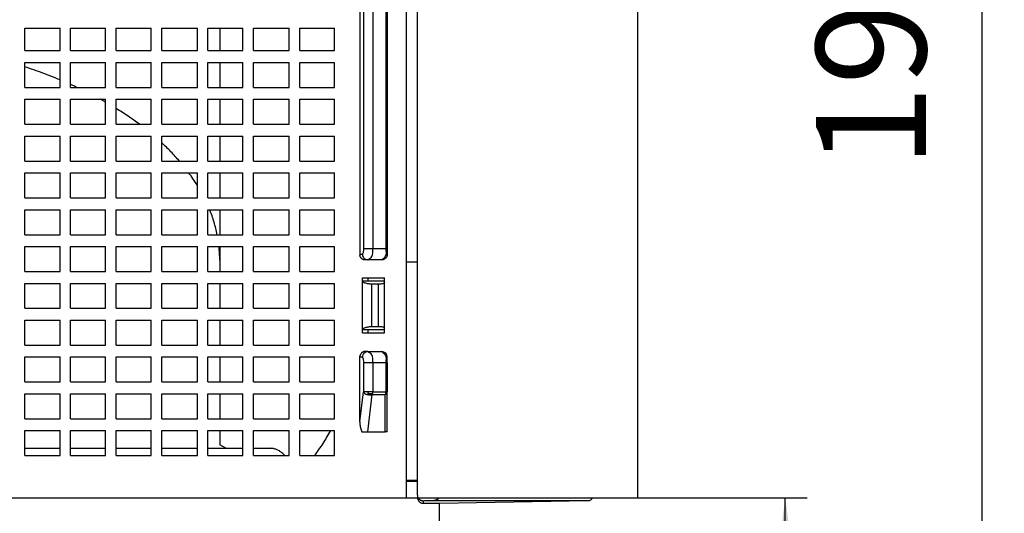
# Model space of a CAD drawing. Units: inches. Extents: x -80 to 106, y -332 to 223.
# Drawn here: x 17 to 106, y 61 to 105 of the extents above; entities that cross this region are included whole.
import ezdxf

# ---------------------------------------------------------------- set-up
doc = ezdxf.new("R2010")
doc.units = ezdxf.units.IN
doc.linetypes.add('DASHED', pattern=[15, 7, -8])
doc.layers.add('1', color=7, linetype='Continuous')
doc.styles.add('CONVERTER_11', font='txt.shx', dxfattribs={"width": 0.9})
doc.dimstyles.new('ME10_DIM_14', dxfattribs={"dimtxt": 10, "dimasz": 10, "dimexe": 2, "dimexo": 0, "dimgap": 2, "dimtad": 1, "dimdsep": 46, "dimtxsty": 'CONVERTER_11', "dimsah": 1, "dimcen": 0.09, "dimclrd": 4, "dimclre": 4, "dimclrt": 1, "dimadec": 0, "dimazin": 0, "dimtfac": 1, "dimtdec": 4, "dimtmove": 0, "dimatfit": 3, "dimfxl": 1, "dimtolj": 1, "dimtzin": 0, "dimarcsym": 0})
doc.dimstyles.new('ME10_DIM_15', dxfattribs={"dimtxt": 10, "dimasz": 10, "dimexe": 2, "dimexo": 0, "dimgap": 2, "dimtad": 1, "dimdsep": 46, "dimtxsty": 'CONVERTER_11', "dimsah": 1, "dimcen": 0.09, "dimclrd": 4, "dimclre": 4, "dimclrt": 1, "dimadec": 0, "dimazin": 0, "dimtfac": 1, "dimtdec": 4, "dimtmove": 0, "dimatfit": 3, "dimfxl": 1, "dimtolj": 1, "dimtzin": 0, "dimarcsym": 0})

# ---------------------------------------------------------------- blocks, each defined once
blk = doc.blocks.new('HL900Isolierkappe__2', base_point=(-72.8, 62))
at = {"color": 7, "linetype": 'Continuous'}
for p, q in [((73, 177), (73, 62)), ((53, 83.45), (53, 149.4)), ((53, 63.577), (53, 83.45)), ((53, 63.5), (53, 63.577)), ((53, 62.237), (53, 63.5)), ((53, 62), (73, 62))]:
    blk.add_line(p, q, dxfattribs=at)
at = {"color": 7, "linetype": 'DASHED'}
for p, q in [((-52, 62), (52, 62)), ((53, 62.237), (53, 62))]:
    blk.add_line(p, q, dxfattribs=at)
blk = doc.blocks.new('HL900Körper', base_point=(-68.938, 0))
at = {"color": 7, "linetype": 'DASHED'}
for p, q in [((53, 83.45), (53, 149.4)), ((53, 63.577), (53, 83.45)), ((48, 81.7), (48, 82)), ((50, 81.7), (50, 82)), ((48, 77), (48, 77.3)), ((50, 77), (50, 77.3)), ((53, 63.5), (53, 63.577)), ((53, 62.237), (53, 63.5))]:
    blk.add_line(p, q, dxfattribs=at)
at = {"color": 7, "linetype": 'Continuous'}
for p, q in [((35, 104.732), (35, 102.688)), ((35, 101.612), (35, 99.338)), ((35, 98.262), (35, 95.988)), ((35, 94.912), (35, 92.638)), ((35, 91.562), (35, 89.288)), ((35, 88.212), (35, 85.938)), ((35, 84.862), (35, 83.63)), ((35, 83.63), (35, 82.588)), ((53, 83.45), (52, 83.45)), ((48, 81.661), (48, 81.7)), ((48.5, 81.7), (48, 81.7)), ((48, 77.339), (48, 81.661)), ((48.5, 81.7), (48.5, 82)), ((50, 81.7), (48.5, 81.7)), ((50, 81.589), (50, 81.7)), ((50, 77.411), (50, 81.589)), ((35, 81.512), (35, 79.238)), ((48.854, 77.568), (48.854, 81.432)), ((49.414, 81.432), (48.854, 81.432)), ((49.414, 81.432), (49.414, 77.568)), ((35, 78.162), (35, 75.888)), ((48, 77.3), (48, 77.339)), ((48, 77.3), (48.5, 77.3)), ((48.5, 77), (48.5, 77.3)), ((48.5, 77.3), (50, 77.3)), ((49.414, 77.568), (48.854, 77.568)), ((50, 77.3), (50, 77.411)), ((35, 74.812), (35, 72.538)), ((35, 71.462), (35, 69.188)), ((35, 68.112), (35, 66.817)), ((17.272, 66.5), (20.471, 66.5)), ((21.422, 66.5), (24.619, 66.5)), ((25.573, 66.5), (28.766, 66.5)), ((29.724, 66.5), (32.963, 66.5)), ((33.925, 66.5), (35.549, 66.5)), ((35.549, 66.5), (35, 66.817)), ((35.549, 66.5), (37.108, 66.5)), ((38.077, 66.5), (39.591, 66.5)), ((53, 63.577), (52, 63.577)), ((52, 63.5), (53, 63.5)), ((53, 62.237), (53, 62)), ((53.508, 61.506), (55, 61.506)), ((54.507, 61.741), (68.509, 61.741)), ((55, 61.506), (68.509, 61.741)), ((55, 3.5), (55, 61.506))]:
    blk.add_line(p, q, dxfattribs=at)
blk.add_arc((68.5, 62.241), 0.5, -89, -28.86171, dxfattribs=at)
for points, knots in [([(20.471, 100.02), (19.949, 100.231), (18.894, 100.658), (17.816, 101.021), (17.272, 101.205)], [0, 0, 0, 0, 1.688793, 3.412445, 3.412445, 3.412445, 3.412445]), ([(22.018, 99.338), (21.92, 99.383), (21.721, 99.476), (21.522, 99.565), (21.422, 99.61)], [0, 0, 0, 0, 0.3269808, 0.6555157, 0.6555157, 0.6555157, 0.6555157]), ([(24.619, 97.993), (24.539, 98.038), (24.38, 98.129), (24.219, 98.218), (24.139, 98.262)], [0, 0, 0, 0, 0.2746572, 0.550611, 0.550611, 0.550611, 0.550611]), ([(27.692, 95.988), (27.351, 96.236), (26.661, 96.739), (25.939, 97.195), (25.573, 97.426)], [0, 0, 0, 0, 1.265098, 2.562327, 2.562327, 2.562327, 2.562327]), ([(31.33, 92.638), (31.078, 92.922), (30.565, 93.498), (30.007, 94.03), (29.724, 94.299)], [0, 0, 0, 0, 1.140267, 2.311932, 2.311932, 2.311932, 2.311932]), ([(32.963, 90.424), (32.841, 90.616), (32.595, 91.004), (32.326, 91.375), (32.19, 91.562)], [0, 0, 0, 0, 0.682396, 1.375954, 1.375954, 1.375954, 1.375954]), ([(34.771, 85.938), (34.685, 86.321), (34.51, 87.095), (34.23, 87.838), (34.088, 88.212)], [0, 0, 0, 0, 1.178094, 2.377755, 2.377755, 2.377755, 2.377755]), ([(35, 83.63), (34.997, 83.836), (34.992, 84.247), (34.954, 84.657), (34.935, 84.862)], [0, 0, 0, 0, 0.616766, 1.234677, 1.234677, 1.234677, 1.234677]), ([(48.854, 81.432), (48.814, 81.433), (48.729, 81.436), (48.594, 81.454), (48.452, 81.479), (48.313, 81.512), (48.19, 81.548), (48.096, 81.587), (48.025, 81.617), (48.007, 81.65), (48, 81.661)], [0, 0, 0, 0, 0.1179963, 0.2571683, 0.4060814, 0.5523549, 0.6838613, 0.7899361, 0.8627786, 0.9009988, 0.9009988, 0.9009988, 0.9009988]), ([(50, 81.589), (49.989, 81.565), (49.961, 81.501), (49.824, 81.465), (49.645, 81.435), (49.498, 81.433), (49.414, 81.432)], [0, 0, 0, 0, 0.0769318, 0.2010506, 0.3883696, 0.6373082, 0.6373082, 0.6373082, 0.6373082]), ([(48.854, 77.568), (48.814, 77.567), (48.729, 77.564), (48.594, 77.546), (48.452, 77.521), (48.313, 77.488), (48.19, 77.452), (48.096, 77.413), (48.025, 77.383), (48.007, 77.35), (48, 77.339)], [0, 0, 0, 0, 0.1179963, 0.2571683, 0.4060814, 0.5523549, 0.6838613, 0.7899361, 0.8627786, 0.9009988, 0.9009988, 0.9009988, 0.9009988]), ([(50, 77.411), (49.989, 77.435), (49.961, 77.499), (49.824, 77.535), (49.645, 77.565), (49.498, 77.567), (49.414, 77.568)], [0, 0, 0, 0, 0.0769318, 0.2010506, 0.3883696, 0.6373082, 0.6373082, 0.6373082, 0.6373082]), ([(45.075, 68.112), (44.845, 67.719), (44.391, 66.94), (43.872, 66.202), (43.615, 65.838)], [0, 0, 0, 0, 1.36585, 2.703894, 2.703894, 2.703894, 2.703894]), ([(40.925, 65.838), (40.882, 65.884), (40.799, 65.975), (40.668, 66.09), (40.543, 66.185), (40.422, 66.264), (40.302, 66.33), (40.169, 66.389), (40.033, 66.437), (39.883, 66.474), (39.737, 66.496), (39.638, 66.499), (39.591, 66.5)], [0, 0, 0, 0, 0.187945, 0.371127, 0.523354, 0.65739, 0.803471, 0.932521, 1.095155, 1.237167, 1.395534, 1.535112, 1.535112, 1.535112, 1.535112]), ([(53, 62), (53, 61.994), (53.001, 61.982), (53.003, 61.957), (53.007, 61.927), (53.016, 61.888), (53.027, 61.849), (53.046, 61.802), (53.072, 61.752), (53.106, 61.702), (53.142, 61.661), (53.176, 61.629), (53.21, 61.602), (53.272, 61.561), (53.37, 61.517), (53.463, 61.509), (53.508, 61.506)], [0, 0, 0, 0, 0.0183822, 0.0356052, 0.0745115, 0.1088056, 0.1563138, 0.1971001, 0.2607961, 0.3245544, 0.3780607, 0.4231339, 0.4653118, 0.507471, 0.6454861, 0.7829585, 0.7829585, 0.7829585, 0.7829585]), ([(53.06, 62), (53.062, 61.996), (53.066, 61.989), (53.08, 61.966), (53.105, 61.928), (53.148, 61.88), (53.196, 61.839), (53.248, 61.804), (53.301, 61.777), (53.352, 61.759), (53.396, 61.748), (53.432, 61.742), (53.469, 61.738), (53.494, 61.738), (53.507, 61.737)], [0, 0, 0, 0, 0.0126595, 0.0253269, 0.0802739, 0.1486214, 0.2169636, 0.2719062, 0.3334143, 0.394922, 0.4348485, 0.4698779, 0.5047866, 0.5445569, 0.5445569, 0.5445569, 0.5445569]), ([(54.932, 62), (54.932, 62), (54.932, 61.999), (54.928, 61.992), (54.92, 61.98), (54.907, 61.961), (54.892, 61.941), (54.875, 61.92), (54.856, 61.9), (54.836, 61.88), (54.815, 61.863), (54.796, 61.848), (54.777, 61.835), (54.754, 61.82), (54.724, 61.803), (54.686, 61.787), (54.654, 61.775), (54.625, 61.767), (54.6, 61.761), (54.572, 61.756), (54.54, 61.752), (54.518, 61.752), (54.507, 61.751)], [0, 0, 0, 0, 0.0014613, 0.0029273, 0.0231564, 0.0457406, 0.070523, 0.0973764, 0.126207, 0.1550092, 0.1818373, 0.2065975, 0.2291631, 0.2493776, 0.2903668, 0.3313213, 0.37231, 0.3948793, 0.4206906, 0.4494881, 0.4810694, 0.5152932, 0.5152932, 0.5152932, 0.5152932]), ([(54.507, 61.741), (54.507, 61.741), (54.508, 61.741), (54.509, 61.741), (54.51, 61.741), (54.512, 61.742), (54.513, 61.742), (54.516, 61.742), (54.52, 61.742), (54.525, 61.742), (54.533, 61.743), (54.544, 61.743), (54.558, 61.745), (54.577, 61.747), (54.597, 61.751), (54.619, 61.756), (54.645, 61.763), (54.672, 61.772), (54.7, 61.783), (54.727, 61.796), (54.754, 61.811), (54.78, 61.827), (54.804, 61.845), (54.828, 61.865), (54.852, 61.887), (54.875, 61.912), (54.898, 61.94), (54.919, 61.969), (54.931, 61.99), (54.937, 62)], [0, 0, 0, 0, 0.0010785, 0.0021413, 0.0031506, 0.0042795, 0.0063506, 0.0085604, 0.0128457, 0.017131, 0.025623, 0.0343028, 0.0515317, 0.0687593, 0.0899529, 0.1130518, 0.137957, 0.1682722, 0.1985647, 0.2288617, 0.2591901, 0.2898113, 0.3204065, 0.3510034, 0.3816297, 0.4176385, 0.4535752, 0.4894848, 0.525412, 0.525412, 0.525412, 0.525412]), ([(53.507, 61.737), (53.59, 61.739), (53.757, 61.741), (54.006, 61.744), (54.256, 61.748), (54.423, 61.75), (54.507, 61.751)], [0, 0, 0, 0, 0.250113, 0.500071, 0.748427, 1.000143, 1.000143, 1.000143, 1.000143]), ([(53.507, 61.737), (53.507, 61.715), (53.507, 61.668), (53.508, 61.606), (53.508, 61.551), (53.508, 61.52), (53.508, 61.506)], [0, 0, 0, 0, 0.0665161, 0.141192, 0.1877685, 0.2318478, 0.2318478, 0.2318478, 0.2318478]), ([(54.507, 61.741), (54.507, 61.743), (54.507, 61.746), (54.507, 61.75), (54.507, 61.751)], [0, 0, 0, 0, 0.004870104, 0.009773848, 0.009773848, 0.009773848, 0.009773848])]:
    blk.add_open_spline(points, degree=3, knots=knots, dxfattribs=at)
blk = doc.blocks.new('HL900Insektenschutzgitter', base_point=(-52, 62))
at = {"color": 7, "linetype": 'Continuous'}
for p, q in [((52, 62), (52, 149)), ((47.75, 126.85), (47.75, 84.15)), ((48.082, 126.35), (48.082, 84.65)), ((48.928, 126.35), (48.928, 84.65)), ((50.104, 126.35), (50.104, 84.65)), ((50.25, 126.35), (50.25, 84.65)), ((17.272, 104.732), (20.471, 104.732)), ((17.272, 102.688), (17.272, 104.732)), ((20.471, 102.688), (20.471, 104.732)), ((21.422, 102.688), (21.422, 104.732)), ((21.422, 104.732), (24.619, 104.732)), ((24.619, 102.688), (24.619, 104.732)), ((25.573, 102.688), (25.573, 104.732)), ((25.573, 104.732), (28.766, 104.732)), ((28.766, 102.688), (28.766, 104.732)), ((29.724, 102.688), (29.724, 104.732)), ((29.724, 104.732), (32.963, 104.732)), ((32.963, 102.688), (32.963, 104.732)), ((33.925, 102.688), (33.925, 104.732)), ((33.925, 104.732), (37.108, 104.732)), ((37.108, 102.688), (37.108, 104.732)), ((38.077, 102.688), (38.077, 104.732)), ((38.077, 104.732), (41.303, 104.732)), ((41.303, 102.688), (41.303, 104.732)), ((42.28, 102.688), (42.28, 104.732)), ((42.28, 104.732), (45.446, 104.732)), ((45.446, 102.688), (45.446, 104.732)), ((17.272, 102.688), (20.471, 102.688)), ((21.422, 102.688), (24.619, 102.688)), ((25.573, 102.688), (28.766, 102.688)), ((29.724, 102.688), (32.963, 102.688)), ((33.925, 102.688), (37.108, 102.688)), ((38.077, 102.688), (41.303, 102.688)), ((42.28, 102.688), (45.446, 102.688)), ((17.272, 99.338), (17.272, 101.612)), ((17.272, 101.612), (20.471, 101.612)), ((20.471, 99.338), (20.471, 101.612)), ((21.422, 101.612), (24.619, 101.612)), ((21.422, 99.338), (21.422, 101.612)), ((24.619, 99.338), (24.619, 101.612)), ((25.573, 99.338), (25.573, 101.612)), ((25.573, 101.612), (28.766, 101.612)), ((28.766, 99.338), (28.766, 101.612)), ((29.724, 99.338), (29.724, 101.612)), ((29.724, 101.612), (32.963, 101.612)), ((32.963, 99.338), (32.963, 101.612)), ((33.925, 99.338), (33.925, 101.612)), ((33.925, 101.612), (37.108, 101.612)), ((37.108, 99.338), (37.108, 101.612)), ((38.077, 99.338), (38.077, 101.612)), ((38.077, 101.612), (41.303, 101.612)), ((41.303, 99.338), (41.303, 101.612)), ((42.28, 99.338), (42.28, 101.612)), ((42.28, 101.612), (45.446, 101.612)), ((45.446, 99.338), (45.446, 101.612)), ((17.272, 99.338), (20.471, 99.338)), ((21.422, 99.338), (24.619, 99.338)), ((25.573, 99.338), (28.766, 99.338)), ((29.724, 99.338), (32.963, 99.338)), ((33.925, 99.338), (37.108, 99.338)), ((38.077, 99.338), (41.303, 99.338)), ((42.28, 99.338), (45.446, 99.338)), ((17.272, 95.988), (17.272, 98.262)), ((17.272, 98.262), (20.471, 98.262)), ((20.471, 95.988), (20.471, 98.262)), ((21.422, 95.988), (21.422, 98.262)), ((21.422, 98.262), (24.619, 98.262)), ((24.619, 95.988), (24.619, 98.262)), ((25.573, 95.988), (25.573, 98.262)), ((25.573, 98.262), (28.766, 98.262)), ((28.766, 95.988), (28.766, 98.262)), ((29.724, 95.988), (29.724, 98.262)), ((29.724, 98.262), (32.963, 98.262)), ((32.963, 95.988), (32.963, 98.262)), ((33.925, 95.988), (33.925, 98.262)), ((33.925, 98.262), (37.108, 98.262)), ((37.108, 95.988), (37.108, 98.262)), ((38.077, 95.988), (38.077, 98.262)), ((38.077, 98.262), (41.303, 98.262)), ((41.303, 95.988), (41.303, 98.262)), ((42.28, 95.988), (42.28, 98.262)), ((42.28, 98.262), (45.446, 98.262)), ((45.446, 95.988), (45.446, 98.262)), ((17.272, 95.988), (20.471, 95.988)), ((21.422, 95.988), (24.619, 95.988)), ((25.573, 95.988), (28.766, 95.988)), ((29.724, 95.988), (32.963, 95.988)), ((33.925, 95.988), (37.108, 95.988)), ((38.077, 95.988), (41.303, 95.988)), ((42.28, 95.988), (45.446, 95.988)), ((17.272, 94.912), (20.471, 94.912)), ((17.272, 92.638), (17.272, 94.912)), ((20.471, 92.638), (20.471, 94.912)), ((21.422, 92.638), (21.422, 94.912)), ((21.422, 94.912), (24.619, 94.912)), ((24.619, 92.638), (24.619, 94.912)), ((25.573, 92.638), (25.573, 94.912)), ((25.573, 94.912), (28.766, 94.912)), ((28.766, 92.638), (28.766, 94.912)), ((29.724, 92.638), (29.724, 94.912)), ((29.724, 94.912), (32.963, 94.912)), ((32.963, 92.638), (32.963, 94.912)), ((33.925, 92.638), (33.925, 94.912)), ((33.925, 94.912), (37.108, 94.912)), ((37.108, 92.638), (37.108, 94.912)), ((38.077, 92.638), (38.077, 94.912)), ((38.077, 94.912), (41.303, 94.912)), ((41.303, 92.638), (41.303, 94.912)), ((42.28, 92.638), (42.28, 94.912)), ((42.28, 94.912), (45.446, 94.912)), ((45.446, 92.638), (45.446, 94.912)), ((17.272, 92.638), (20.471, 92.638)), ((21.422, 92.638), (24.619, 92.638)), ((25.573, 92.638), (28.766, 92.638)), ((29.724, 92.638), (32.963, 92.638)), ((33.925, 92.638), (37.108, 92.638)), ((38.077, 92.638), (41.303, 92.638)), ((42.28, 92.638), (45.446, 92.638)), ((17.272, 89.288), (17.272, 91.562)), ((17.272, 91.562), (20.471, 91.562)), ((20.471, 89.288), (20.471, 91.562)), ((21.422, 89.288), (21.422, 91.562)), ((21.422, 91.562), (24.619, 91.562)), ((24.619, 89.288), (24.619, 91.562)), ((25.573, 89.288), (25.573, 91.562)), ((25.573, 91.562), (28.766, 91.562)), ((28.766, 89.288), (28.766, 91.562)), ((29.724, 89.288), (29.724, 91.562)), ((29.724, 91.562), (32.963, 91.562)), ((32.963, 89.288), (32.963, 91.562)), ((33.925, 89.288), (33.925, 91.562)), ((33.925, 91.562), (37.108, 91.562)), ((37.108, 89.288), (37.108, 91.562)), ((38.077, 89.288), (38.077, 91.562)), ((38.077, 91.562), (41.303, 91.562)), ((41.303, 89.288), (41.303, 91.562)), ((42.28, 89.288), (42.28, 91.562)), ((42.28, 91.562), (45.446, 91.562)), ((45.446, 89.288), (45.446, 91.562)), ((17.272, 89.288), (20.471, 89.288)), ((21.422, 89.288), (24.619, 89.288)), ((25.573, 89.288), (28.766, 89.288)), ((29.724, 89.288), (32.963, 89.288)), ((33.925, 89.288), (37.108, 89.288)), ((38.077, 89.288), (41.303, 89.288)), ((42.28, 89.288), (45.446, 89.288)), ((17.272, 85.938), (17.272, 88.212)), ((17.272, 88.212), (20.471, 88.212)), ((20.471, 85.938), (20.471, 88.212)), ((21.422, 88.212), (24.619, 88.212)), ((21.422, 85.938), (21.422, 88.212)), ((24.619, 85.938), (24.619, 88.212)), ((25.573, 85.938), (25.573, 88.212)), ((25.573, 88.212), (28.766, 88.212)), ((28.766, 85.938), (28.766, 88.212)), ((29.724, 85.938), (29.724, 88.212)), ((29.724, 88.212), (32.963, 88.212)), ((32.963, 85.938), (32.963, 88.212)), ((33.925, 85.938), (33.925, 88.212)), ((33.925, 88.212), (37.108, 88.212)), ((37.108, 85.938), (37.108, 88.212)), ((38.077, 85.938), (38.077, 88.212)), ((38.077, 88.212), (41.303, 88.212)), ((41.303, 85.938), (41.303, 88.212)), ((42.28, 85.938), (42.28, 88.212)), ((42.28, 88.212), (45.446, 88.212)), ((45.446, 85.938), (45.446, 88.212)), ((17.272, 85.938), (20.471, 85.938)), ((21.422, 85.938), (24.619, 85.938)), ((25.573, 85.938), (28.766, 85.938)), ((29.724, 85.938), (32.963, 85.938)), ((33.925, 85.938), (37.108, 85.938)), ((38.077, 85.938), (41.303, 85.938)), ((42.28, 85.938), (45.446, 85.938)), ((17.272, 84.862), (20.471, 84.862)), ((17.272, 82.588), (17.272, 84.862)), ((20.471, 82.588), (20.471, 84.862)), ((21.422, 84.862), (24.619, 84.862)), ((21.422, 82.588), (21.422, 84.862)), ((24.619, 82.588), (24.619, 84.862)), ((25.573, 82.588), (25.573, 84.862)), ((25.573, 84.862), (28.766, 84.862)), ((28.766, 82.588), (28.766, 84.862)), ((29.724, 82.588), (29.724, 84.862)), ((29.724, 84.862), (32.963, 84.862)), ((32.963, 82.588), (32.963, 84.862)), ((33.925, 82.588), (33.925, 84.862)), ((33.925, 84.862), (37.108, 84.862)), ((37.108, 82.588), (37.108, 84.862)), ((38.077, 82.588), (38.077, 84.862)), ((38.077, 84.862), (41.303, 84.862)), ((41.303, 82.588), (41.303, 84.862)), ((42.28, 82.588), (42.28, 84.862)), ((42.28, 84.862), (45.446, 84.862)), ((45.446, 82.588), (45.446, 84.862)), ((50.104, 84.65), (48.928, 84.65)), ((50.25, 84.65), (50.25, 84.15)), ((47.75, 84.15), (47.75, 84.074)), ((47.976, 84.15), (47.75, 84.15)), ((48.469, 83.65), (48.179, 83.65)), ((49.75, 83.65), (48.469, 83.65)), ((50.25, 84.15), (50.25, 84.15)), ((17.272, 82.588), (20.471, 82.588)), ((21.422, 82.588), (24.619, 82.588)), ((25.573, 82.588), (28.766, 82.588)), ((29.724, 82.588), (32.963, 82.588)), ((33.925, 82.588), (37.108, 82.588)), ((38.077, 82.588), (41.303, 82.588)), ((42.28, 82.588), (45.446, 82.588)), ((48, 82), (50, 82)), ((48, 81.7), (48, 82)), ((50, 81.7), (50, 82)), ((17.272, 81.512), (20.471, 81.512)), ((17.272, 79.238), (17.272, 81.512)), ((20.471, 79.238), (20.471, 81.512)), ((21.422, 79.238), (21.422, 81.512)), ((21.422, 81.512), (24.619, 81.512)), ((24.619, 79.238), (24.619, 81.512)), ((25.573, 79.238), (25.573, 81.512)), ((25.573, 81.512), (28.766, 81.512)), ((28.766, 79.238), (28.766, 81.512)), ((29.724, 79.238), (29.724, 81.512)), ((29.724, 81.512), (32.963, 81.512)), ((32.963, 79.238), (32.963, 81.512)), ((33.925, 79.238), (33.925, 81.512)), ((33.925, 81.512), (37.108, 81.512)), ((37.108, 79.238), (37.108, 81.512)), ((38.077, 79.238), (38.077, 81.512)), ((38.077, 81.512), (41.303, 81.512)), ((41.303, 79.238), (41.303, 81.512)), ((42.28, 79.238), (42.28, 81.512)), ((42.28, 81.512), (45.446, 81.512)), ((45.446, 79.238), (45.446, 81.512)), ((17.272, 79.238), (20.471, 79.238)), ((21.422, 79.238), (24.619, 79.238)), ((25.573, 79.238), (28.766, 79.238)), ((29.724, 79.238), (32.963, 79.238)), ((33.925, 79.238), (37.108, 79.238)), ((38.077, 79.238), (41.303, 79.238)), ((42.28, 79.238), (45.446, 79.238)), ((17.272, 75.888), (17.272, 78.162)), ((17.272, 78.162), (20.471, 78.162)), ((20.471, 75.888), (20.471, 78.162)), ((21.422, 78.162), (24.619, 78.162)), ((21.422, 75.888), (21.422, 78.162)), ((24.619, 75.888), (24.619, 78.162)), ((25.573, 75.888), (25.573, 78.162)), ((25.573, 78.162), (28.766, 78.162)), ((28.766, 75.888), (28.766, 78.162)), ((29.724, 75.888), (29.724, 78.162)), ((29.724, 78.162), (32.963, 78.162)), ((32.963, 75.888), (32.963, 78.162)), ((33.925, 75.888), (33.925, 78.162)), ((33.925, 78.162), (37.108, 78.162)), ((37.108, 75.888), (37.108, 78.162)), ((38.077, 75.888), (38.077, 78.162)), ((38.077, 78.162), (41.303, 78.162)), ((41.303, 75.888), (41.303, 78.162)), ((42.28, 75.888), (42.28, 78.162)), ((42.28, 78.162), (45.446, 78.162)), ((45.446, 75.888), (45.446, 78.162)), ((48, 77), (48, 77.3)), ((50, 77), (50, 77.3)), ((48, 77), (50, 77)), ((17.272, 75.888), (20.471, 75.888)), ((21.422, 75.888), (24.619, 75.888)), ((25.573, 75.888), (28.766, 75.888)), ((29.724, 75.888), (32.963, 75.888)), ((33.925, 75.888), (37.108, 75.888)), ((38.077, 75.888), (41.303, 75.888)), ((42.28, 75.888), (45.446, 75.888)), ((48.469, 75.3), (48.179, 75.3)), ((48.469, 75.3), (49.75, 75.3)), ((17.272, 72.538), (17.272, 74.812)), ((17.272, 74.812), (20.471, 74.812)), ((20.471, 72.538), (20.471, 74.812)), ((21.422, 74.812), (24.619, 74.812)), ((21.422, 72.538), (21.422, 74.812)), ((24.619, 72.538), (24.619, 74.812)), ((25.573, 72.538), (25.573, 74.812)), ((25.573, 74.812), (28.766, 74.812)), ((28.766, 72.538), (28.766, 74.812)), ((29.724, 72.538), (29.724, 74.812)), ((29.724, 74.812), (32.963, 74.812)), ((32.963, 72.538), (32.963, 74.812)), ((33.925, 72.538), (33.925, 74.812)), ((33.925, 74.812), (37.108, 74.812)), ((37.108, 72.538), (37.108, 74.812)), ((38.077, 72.538), (38.077, 74.812)), ((38.077, 74.812), (41.303, 74.812)), ((41.303, 72.538), (41.303, 74.812)), ((42.28, 72.538), (42.28, 74.812)), ((42.28, 74.812), (45.446, 74.812)), ((45.446, 72.538), (45.446, 74.812)), ((47.75, 74.8), (47.75, 74.876)), ((47.75, 68.919), (47.75, 74.8)), ((47.976, 74.8), (47.75, 74.8)), ((50.25, 74.3), (50.25, 74.8)), ((48.082, 74.3), (48.082, 71.634)), ((48.928, 74.3), (48.928, 71.634)), ((48.928, 74.3), (50.104, 74.3)), ((50.104, 74.3), (50.104, 71.634)), ((50.25, 74.3), (50.25, 71.634)), ((17.272, 72.538), (20.471, 72.538)), ((21.422, 72.538), (24.619, 72.538)), ((25.573, 72.538), (28.766, 72.538)), ((29.724, 72.538), (32.963, 72.538)), ((33.925, 72.538), (37.108, 72.538)), ((38.077, 72.538), (41.303, 72.538)), ((42.28, 72.538), (45.446, 72.538)), ((17.272, 69.188), (17.272, 71.462)), ((17.272, 71.462), (20.471, 71.462)), ((20.471, 69.188), (20.471, 71.462)), ((21.422, 71.462), (24.619, 71.462)), ((21.422, 69.188), (21.422, 71.462)), ((24.619, 69.188), (24.619, 71.462)), ((25.573, 69.188), (25.573, 71.462)), ((25.573, 71.462), (28.766, 71.462)), ((28.766, 69.188), (28.766, 71.462)), ((29.724, 69.188), (29.724, 71.462)), ((29.724, 71.462), (32.963, 71.462)), ((32.963, 69.188), (32.963, 71.462)), ((33.925, 69.188), (33.925, 71.462)), ((33.925, 71.462), (37.108, 71.462)), ((37.108, 69.188), (37.108, 71.462)), ((38.077, 69.188), (38.077, 71.462)), ((38.077, 71.462), (41.303, 71.462)), ((41.303, 69.188), (41.303, 71.462)), ((42.28, 69.188), (42.28, 71.462)), ((42.28, 71.462), (45.446, 71.462)), ((45.446, 69.188), (45.446, 71.462)), ((47.75, 68.919), (48.082, 71.634)), ((48.467, 68), (48.881, 71.384)), ((48.881, 71.384), (50.056, 71.384)), ((48.928, 71.634), (50.104, 71.634)), ((50.056, 68), (50.056, 71.384)), ((50.25, 68), (50.25, 71.634)), ((17.272, 69.188), (20.471, 69.188)), ((21.422, 69.188), (24.619, 69.188)), ((25.573, 69.188), (28.766, 69.188)), ((29.724, 69.188), (32.963, 69.188)), ((33.925, 69.188), (37.108, 69.188)), ((38.077, 69.188), (41.303, 69.188)), ((42.28, 69.188), (45.446, 69.188)), ((17.272, 65.838), (17.272, 68.112)), ((17.272, 68.112), (20.471, 68.112)), ((20.471, 65.838), (20.471, 68.112)), ((21.422, 65.838), (21.422, 68.112)), ((21.422, 68.112), (24.619, 68.112)), ((24.619, 65.838), (24.619, 68.112)), ((25.573, 65.838), (25.573, 68.112)), ((25.573, 68.112), (28.766, 68.112)), ((28.766, 65.838), (28.766, 68.112)), ((29.724, 65.838), (29.724, 68.112)), ((29.724, 68.112), (32.963, 68.112)), ((32.963, 65.838), (32.963, 68.112)), ((33.925, 65.838), (33.925, 68.112)), ((33.925, 68.112), (37.108, 68.112)), ((37.108, 65.838), (37.108, 68.112)), ((38.077, 65.838), (38.077, 68.112)), ((38.077, 68.112), (41.303, 68.112)), ((41.303, 65.838), (41.303, 68.112)), ((42.28, 65.838), (42.28, 68.112)), ((42.28, 68.112), (45.446, 68.112)), ((45.446, 65.838), (45.446, 68.112)), ((47.75, 68.919), (47.75, 68.737)), ((47.933, 68), (48.467, 68)), ((48.467, 68), (50.056, 68)), ((50.25, 68), (50.056, 68)), ((17.272, 65.838), (20.471, 65.838)), ((21.422, 65.838), (24.619, 65.838)), ((25.573, 65.838), (28.766, 65.838)), ((29.724, 65.838), (32.963, 65.838)), ((33.925, 65.838), (37.108, 65.838)), ((38.077, 65.838), (41.303, 65.838)), ((42.28, 65.838), (45.446, 65.838)), ((-52, 62), (52, 62))]:
    blk.add_line(p, q, dxfattribs=at)
at = {"color": 7, "linetype": 'DASHED'}
for p, q in [((48, 81.661), (48, 81.7)), ((48, 77.339), (48, 81.661)), ((50, 81.589), (50, 81.7)), ((50, 77.411), (50, 81.589)), ((48, 77.3), (48, 77.339)), ((50, 77.3), (50, 77.411))]:
    blk.add_line(p, q, dxfattribs=at)
at = {"color": 7, "linetype": 'Continuous'}
blk.add_arc((49.75, 74.8), 0.5, 0, 90, dxfattribs=at)
for points, knots in [([(48.082, 84.65), (48.078, 84.565), (48.07, 84.42), (48.053, 84.237), (47.995, 84.171), (47.976, 84.15)], [0, 0, 0, 0, 0.2599716, 0.4402339, 0.522027, 0.522027, 0.522027, 0.522027]), ([(48.928, 84.65), (48.851, 84.65), (48.686, 84.65), (48.445, 84.65), (48.24, 84.65), (48.123, 84.65), (48.082, 84.65)], [0, 0, 0, 0, 0.2317705, 0.4957178, 0.7232954, 0.8459573, 0.8459573, 0.8459573, 0.8459573]), ([(48.469, 83.65), (48.612, 83.74), (48.967, 83.961), (48.943, 84.393), (48.928, 84.65)], [0, 0, 0, 0, 0.477576, 1.179838, 1.179838, 1.179838, 1.179838]), ([(50.104, 84.65), (50.138, 84.396), (50.195, 83.983), (49.874, 83.743), (49.75, 83.65)], [0, 0, 0, 0, 0.697382, 1.135352, 1.135352, 1.135352, 1.135352]), ([(50.25, 84.65), (50.244, 84.65), (50.231, 84.65), (50.203, 84.65), (50.16, 84.65), (50.124, 84.65), (50.104, 84.65)], [0, 0, 0, 0, 0.0192566, 0.0385133, 0.0844956, 0.1464466, 0.1464466, 0.1464466, 0.1464466]), ([(48.179, 83.65), (48.169, 83.65), (48.151, 83.651), (48.112, 83.656), (48.066, 83.668), (48.011, 83.692), (47.96, 83.723), (47.919, 83.757), (47.889, 83.788), (47.867, 83.812), (47.846, 83.84), (47.824, 83.873), (47.801, 83.913), (47.781, 83.958), (47.764, 84.007), (47.755, 84.044), (47.751, 84.067), (47.75, 84.072), (47.75, 84.074)], [0, 0, 0, 0, 0.0281025, 0.0539192, 0.1184569, 0.1714746, 0.233291, 0.2964023, 0.3296944, 0.3633054, 0.3954837, 0.4327875, 0.4828413, 0.5333228, 0.581447, 0.6388625, 0.645719, 0.6524524, 0.6524524, 0.6524524, 0.6524524]), ([(47.976, 84.15), (48.01, 84.018), (48.076, 83.754), (48.338, 83.685), (48.469, 83.65)], [0, 0, 0, 0, 0.3789215, 0.7539164, 0.7539164, 0.7539164, 0.7539164]), ([(50.25, 84.15), (50.249, 84.127), (50.247, 84.081), (50.23, 84.013), (50.208, 83.956), (50.182, 83.909), (50.156, 83.868), (50.127, 83.831), (50.096, 83.798), (50.066, 83.77), (50.034, 83.745), (50, 83.722), (49.963, 83.701), (49.918, 83.681), (49.869, 83.665), (49.817, 83.654), (49.78, 83.651), (49.758, 83.65), (49.753, 83.65), (49.75, 83.65)], [0, 0, 0, 0, 0.069399, 0.1382189, 0.2069028, 0.2533474, 0.2996898, 0.3511349, 0.3935837, 0.4346868, 0.4760626, 0.5140311, 0.5571814, 0.6048753, 0.6606737, 0.7121561, 0.7636772, 0.7715326, 0.7793963, 0.7793963, 0.7793963, 0.7793963]), ([(48.179, 75.3), (48.17, 75.3), (48.152, 75.299), (48.113, 75.294), (48.066, 75.282), (48.008, 75.257), (47.958, 75.225), (47.918, 75.192), (47.889, 75.163), (47.867, 75.138), (47.846, 75.11), (47.823, 75.076), (47.8, 75.036), (47.779, 74.989), (47.763, 74.941), (47.755, 74.905), (47.751, 74.883), (47.75, 74.878), (47.75, 74.876)], [0, 0, 0, 0, 0.0270018, 0.0539193, 0.118457, 0.1714747, 0.2411747, 0.2963962, 0.3273074, 0.3632991, 0.3954774, 0.4327812, 0.4881916, 0.5333155, 0.5858922, 0.6388564, 0.6456478, 0.6524462, 0.6524462, 0.6524462, 0.6524462]), ([(48.469, 75.3), (48.338, 75.265), (48.076, 75.196), (48.01, 74.932), (47.976, 74.8)], [0, 0, 0, 0, 0.3749949, 0.7539164, 0.7539164, 0.7539164, 0.7539164]), ([(48.928, 74.3), (48.943, 74.557), (48.967, 74.989), (48.612, 75.21), (48.469, 75.3)], [0, 0, 0, 0, 0.702262, 1.179838, 1.179838, 1.179838, 1.179838]), ([(49.75, 75.3), (49.874, 75.207), (50.195, 74.967), (50.138, 74.554), (50.104, 74.3)], [0, 0, 0, 0, 0.43797, 1.135352, 1.135352, 1.135352, 1.135352]), ([(47.976, 74.8), (47.995, 74.779), (48.053, 74.713), (48.07, 74.53), (48.078, 74.385), (48.082, 74.3)], [0, 0, 0, 0, 0.0817931, 0.2620554, 0.522027, 0.522027, 0.522027, 0.522027]), ([(48.082, 74.3), (48.123, 74.3), (48.24, 74.3), (48.445, 74.3), (48.686, 74.3), (48.851, 74.3), (48.928, 74.3)], [0, 0, 0, 0, 0.1226618, 0.3502395, 0.6141867, 0.8459573, 0.8459573, 0.8459573, 0.8459573]), ([(50.104, 74.3), (50.124, 74.3), (50.16, 74.3), (50.203, 74.3), (50.231, 74.3), (50.244, 74.3), (50.25, 74.3)], [0, 0, 0, 0, 0.061951, 0.1079333, 0.12719, 0.1464466, 0.1464466, 0.1464466, 0.1464466]), ([(48.082, 71.634), (48.114, 71.584), (48.189, 71.467), (48.322, 71.422), (48.398, 71.396)], [0, 0, 0, 0, 0.1745743, 0.405459, 0.405459, 0.405459, 0.405459]), ([(48.433, 71.634), (48.379, 71.634), (48.285, 71.634), (48.168, 71.634), (48.105, 71.634), (48.082, 71.634)], [0, 0, 0, 0, 0.1599907, 0.2835072, 0.3502395, 0.3502395, 0.3502395, 0.3502395]), ([(48.579, 71.49), (48.548, 71.474), (48.487, 71.443), (48.427, 71.412), (48.398, 71.396)], [0, 0, 0, 0, 0.1049587, 0.2043004, 0.2043004, 0.2043004, 0.2043004]), ([(48.398, 71.396), (48.481, 71.375), (48.641, 71.334), (48.803, 71.368), (48.881, 71.384)], [0, 0, 0, 0, 0.2538811, 0.4890662, 0.4890662, 0.4890662, 0.4890662]), ([(48.579, 71.49), (48.554, 71.511), (48.501, 71.555), (48.456, 71.607), (48.433, 71.634)], [0, 0, 0, 0, 0.0986925, 0.2057995, 0.2057995, 0.2057995, 0.2057995]), ([(48.928, 71.634), (48.851, 71.634), (48.686, 71.634), (48.521, 71.634), (48.433, 71.634)], [0, 0, 0, 0, 0.2317705, 0.4957178, 0.4957178, 0.4957178, 0.4957178]), ([(48.579, 71.49), (48.638, 71.487), (48.751, 71.48), (48.863, 71.497), (48.916, 71.505)], [0, 0, 0, 0, 0.1776098, 0.3380662, 0.3380662, 0.3380662, 0.3380662]), ([(48.881, 71.384), (48.888, 71.403), (48.903, 71.443), (48.912, 71.484), (48.916, 71.505)], [0, 0, 0, 0, 0.0621248, 0.1258186, 0.1258186, 0.1258186, 0.1258186]), ([(48.916, 71.505), (48.92, 71.526), (48.927, 71.569), (48.928, 71.612), (48.928, 71.634)], [0, 0, 0, 0, 0.0647695, 0.1300917, 0.1300917, 0.1300917, 0.1300917]), ([(50.091, 71.505), (50.087, 71.484), (50.078, 71.443), (50.063, 71.403), (50.056, 71.384)], [0, 0, 0, 0, 0.0636938, 0.1258186, 0.1258186, 0.1258186, 0.1258186]), ([(50.056, 71.384), (50.084, 71.399), (50.138, 71.428), (50.179, 71.474), (50.198, 71.495)], [0, 0, 0, 0, 0.0953569, 0.1813741, 0.1813741, 0.1813741, 0.1813741]), ([(50.104, 71.634), (50.103, 71.612), (50.102, 71.569), (50.095, 71.526), (50.091, 71.505)], [0, 0, 0, 0, 0.0653221, 0.1300917, 0.1300917, 0.1300917, 0.1300917]), ([(50.179, 71.543), (50.17, 71.538), (50.154, 71.529), (50.124, 71.516), (50.103, 71.509), (50.091, 71.505)], [0, 0, 0, 0, 0.02856278, 0.05751596, 0.09531375, 0.09531375, 0.09531375, 0.09531375]), ([(50.211, 71.634), (50.196, 71.634), (50.16, 71.634), (50.124, 71.634), (50.104, 71.634)], [0, 0, 0, 0, 0.0460023, 0.1079333, 0.1079333, 0.1079333, 0.1079333]), ([(50.179, 71.543), (50.18, 71.545), (50.184, 71.554), (50.191, 71.568), (50.198, 71.588), (50.206, 71.61), (50.21, 71.626), (50.211, 71.634)], [0, 0, 0, 0, 0.00964464, 0.02696559, 0.04847868, 0.07201884, 0.09734766, 0.09734766, 0.09734766, 0.09734766]), ([(50.179, 71.543), (50.181, 71.539), (50.185, 71.531), (50.19, 71.52), (50.194, 71.507), (50.197, 71.499), (50.198, 71.495)], [0, 0, 0, 0, 0.01215853, 0.02621725, 0.0384274, 0.05150547, 0.05150547, 0.05150547, 0.05150547]), ([(50.198, 71.495), (50.213, 71.517), (50.242, 71.559), (50.247, 71.61), (50.25, 71.634)], [0, 0, 0, 0, 0.0778125, 0.1503893, 0.1503893, 0.1503893, 0.1503893]), ([(50.25, 71.634), (50.248, 71.634), (50.245, 71.634), (50.238, 71.634), (50.227, 71.634), (50.217, 71.634), (50.211, 71.634)], [0, 0, 0, 0, 0.00493301, 0.00986602, 0.02193101, 0.03851328, 0.03851328, 0.03851328, 0.03851328]), ([(47.75, 68.737), (47.753, 68.708), (47.759, 68.644), (47.774, 68.551), (47.793, 68.454), (47.822, 68.33), (47.866, 68.175), (47.911, 68.058), (47.933, 68)], [0, 0, 0, 0, 0.0870201, 0.1943755, 0.2807631, 0.3859436, 0.5760237, 0.7622183, 0.7622183, 0.7622183, 0.7622183])]:
    blk.add_open_spline(points, degree=3, knots=knots, dxfattribs=at)
blk = doc.blocks.new('*D12')
at = {"layer": '1', "color": 4, "linetype": 'Continuous'}
for p, q in [((52, 62), (88.46, 62)), ((86.46, 0), (86.46, 62)), ((54.062, 0), (88.46, 0))]:
    blk.add_line(p, q, dxfattribs=at)
at = {"layer": '1', "color": 4}
for points in [[(87.777, 52), (85.144, 52), (86.46, 62)], [(85.144, 10), (87.777, 10), (86.46, 0)]]:
    blk.add_solid(points, dxfattribs=at)
at = {"layer": '1', "color": 1, "insert": (84.46, 29.74), "char_height": 10, "attachment_point": 7, "rotation": 90, "line_spacing_factor": 0.60024, "style": 'CONVERTER_11'}
blk.add_mtext('62', dxfattribs=at)
blk = doc.blocks.new('*D13')
at = {"layer": '1', "color": 4, "linetype": 'Continuous'}
for p, q in [((58, 192), (106.391, 192)), ((104.391, 0), (104.391, 192)), ((54.062, 0), (106.391, 0))]:
    blk.add_line(p, q, dxfattribs=at)
at = {"layer": '1', "color": 4}
for points in [[(105.707, 182), (103.074, 182), (104.391, 192)], [(103.074, 10), (105.707, 10), (104.391, 0)]]:
    blk.add_solid(points, dxfattribs=at)
at = {"layer": '1', "color": 1, "insert": (102.391, 91.979), "char_height": 10, "attachment_point": 7, "rotation": 90, "line_spacing_factor": 0.60024, "style": 'CONVERTER_11'}
blk.add_mtext('192', dxfattribs=at)

msp = doc.modelspace()

# ---------------------------------------------------------------- block references
for name, p in [('HL900Körper', (-68.938, 0)), ('HL900Isolierkappe__2', (-72.8, 62)), ('HL900Insektenschutzgitter', (-52, 62))]:
    msp.add_blockref(name, p)

# ---------------------------------------------------------------- dimensions: what is measured, and where the dimension line sits
at = {"layer": '1'}
for base, p1, dimstyle, picture, middle in [((104.391, 0), (58, 192), 'ME10_DIM_15', '*D13', (97.391, 102.479)), ((86.46, 0), (52, 62), 'ME10_DIM_14', '*D12', (79.46, 37.24))]:
    dim = msp.add_linear_dim(base=base, p1=p1, p2=(54.062, 0), angle=270, dimstyle=dimstyle, dxfattribs=at)
    dim.commit()
    dim.dimension.update_dxf_attribs({"geometry": picture, "text_midpoint": middle, "text_rotation": -90})

doc.saveas('drawing.dxf')
